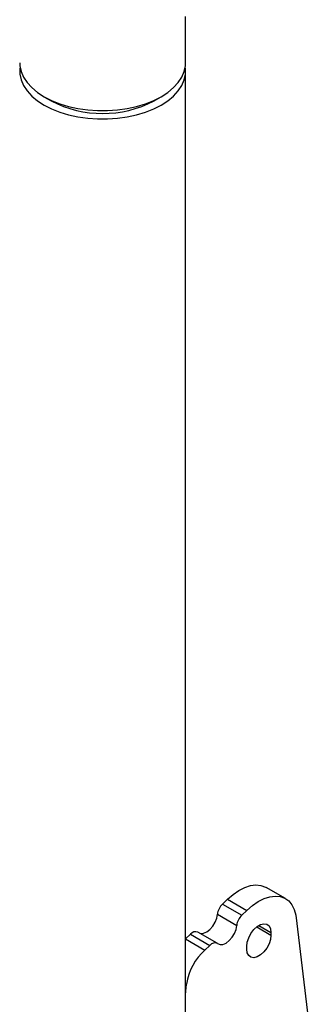
# Model space of a CAD drawing. Units: millimetres. Extents: x -1639 to 3497, y 572 to 5575.
# Drawn here: x 2355 to 2441, y 4551 to 4840 of the extents above; entities that cross this region are included whole.
import ezdxf

# ---------------------------------------------------------------- set-up
doc = ezdxf.new("R2010")
doc.units = ezdxf.units.MM

msp = doc.modelspace()

# ---------------------------------------------------------------- linework, layer by layer
at = {"color": 7, "linetype": 'Continuous', "lineweight": 25}
for p, q in [((2403.274, 4827.048), (2403.274, 4840.613)), ((2403.274, 4278.862), (2403.274, 4824.599)), ((2361.874, 4817.151), (2363.995, 4815.926)), ((2394.052, 4815.926), (2396.174, 4817.151)), ((2432.496, 4582.226), (2426.84, 4585.492)), ((2414.071, 4580.605), (2415.549, 4582.007)), ((2415.549, 4582.007), (2421.205, 4578.741)), ((2414.071, 4580.605), (2419.728, 4577.34)), ((2419.728, 4577.34), (2421.205, 4578.741)), ((2412.607, 4577.633), (2418.264, 4574.367)), ((2435.514, 4577.392), (2435.553, 4577.37)), ((2435.522, 4577.349), (2435.553, 4577.37)), ((2435.553, 4577.37), (2441.227, 4529.548)), ((2412.558, 4569.138), (2406.901, 4572.403)), ((2424.093, 4573.903), (2428.276, 4571.488)), ((2424.74, 4574.346), (2428.276, 4572.304)), ((2403.293, 4570.378), (2404.752, 4571.762)), ((2403.293, 4570.378), (2408.95, 4567.112)), ((2404.752, 4571.762), (2410.409, 4568.496)), ((2428.276, 4572.304), (2428.276, 4571.488)), ((2408.95, 4567.112), (2410.409, 4568.496)), ((2421.205, 4567.406), (2421.205, 4568.222)), ((2403.274, 4557.342), (2403.607, 4557.149)), ((2403.274, 4554.004), (2403.607, 4557.149))]:
    msp.add_line(p, q, dxfattribs=at)
at = {"color": 7, "linetype": 'Continuous', "lineweight": 25, "flags": 128}
for points in [[(2354.774, 4827.048), (2354.818, 4826.203), (2355.171, 4824.525), (2355.872, 4822.884), (2356.91, 4821.303), (2358.271, 4819.806), (2359.935, 4818.415), (2361.876, 4817.149)], [(2361.876, 4817.149), (2364.068, 4816.028), (2366.478, 4815.068), (2369.071, 4814.282), (2371.809, 4813.683), (2374.653, 4813.278), (2377.56, 4813.075), (2380.488, 4813.075), (2383.395, 4813.278), (2386.238, 4813.683), (2388.976, 4814.282), (2391.569, 4815.068), (2393.979, 4816.028), (2396.171, 4817.149), (2398.113, 4818.415), (2399.776, 4819.806), (2401.137, 4821.303), (2402.176, 4822.884), (2402.877, 4824.525), (2403.23, 4826.203), (2403.274, 4827.048)], [(2354.867, 4825.824), (2354.818, 4825.444), (2354.818, 4823.753), (2355.171, 4822.075), (2355.872, 4820.434), (2356.91, 4818.853), (2358.271, 4817.356), (2359.935, 4815.965), (2361.876, 4814.7)], [(2361.876, 4814.7), (2364.068, 4813.579), (2366.478, 4812.618), (2369.071, 4811.833), (2371.809, 4811.233), (2374.653, 4810.829), (2377.56, 4810.625), (2380.488, 4810.625), (2383.395, 4810.829), (2386.238, 4811.233), (2388.976, 4811.833), (2391.569, 4812.618), (2393.979, 4813.579), (2396.171, 4814.7), (2398.113, 4815.965), (2399.776, 4817.356), (2401.137, 4818.853), (2402.176, 4820.434), (2402.877, 4822.075), (2403.23, 4823.753), (2403.23, 4825.444), (2403.181, 4825.824)], [(2415.549, 4582.007), (2417.203, 4583.45), (2418.902, 4584.617), (2420.606, 4585.48), (2422.273, 4586.018), (2423.863, 4586.217), (2425.337, 4586.074), (2426.66, 4585.591), (2426.84, 4585.492)], [(2421.205, 4578.741), (2422.859, 4580.185), (2424.559, 4581.352), (2426.263, 4582.214), (2427.93, 4582.752), (2429.52, 4582.952), (2430.994, 4582.808), (2432.316, 4582.325), (2433.456, 4581.515), (2434.384, 4580.396), (2435.078, 4578.996), (2435.522, 4577.349)], [(2407.428, 4572.099), (2407.718, 4572.024), (2408.567, 4572.073), (2409.492, 4572.467), (2410.411, 4573.174), (2411.247, 4574.133), (2411.927, 4575.261), (2412.394, 4576.462), (2412.607, 4577.633)], [(2412.672, 4569.061), (2413.374, 4568.759), (2414.224, 4568.807), (2415.148, 4569.201), (2416.068, 4569.908), (2416.904, 4570.867), (2417.584, 4571.995), (2418.051, 4573.196), (2418.264, 4574.367)], [(2421.205, 4568.222), (2421.348, 4569.455), (2421.766, 4570.753), (2422.425, 4572.012), (2423.272, 4573.129), (2424.237, 4574.014), (2425.244, 4574.595), (2426.209, 4574.825), (2427.056, 4574.685), (2427.715, 4574.187), (2428.133, 4573.372), (2428.276, 4572.304)], [(2428.276, 4571.488), (2428.133, 4570.255), (2427.715, 4568.956), (2427.056, 4567.698), (2426.209, 4566.581), (2425.244, 4565.696), (2424.237, 4565.115), (2423.272, 4564.885), (2422.425, 4565.025), (2421.766, 4565.522), (2421.348, 4566.338), (2421.205, 4567.406)]]:
    msp.add_lwpolyline(points, dxfattribs=at)
at = {"color": 7, "linetype": 'Continuous', "lineweight": 25}
for centre, radius, start, end in [((2379.024, 4844.687), 32.451, 242.41703, 297.58836), ((2417.378, 4577.13), 4.797, 133.57389, 173.98282), ((2423.035, 4573.864), 4.797, 133.57389, 173.98282), ((2406.263, 4570.619), 1.895, 70.32252, 142.90591), ((2419.562, 4555.007), 16.098, 131.2424, 172.3535), ((2411.879, 4567.42), 1.823, 64.22208, 143.79241)]:
    msp.add_arc(centre, radius, start, end, dxfattribs=at)

doc.saveas('drawing.dxf')
